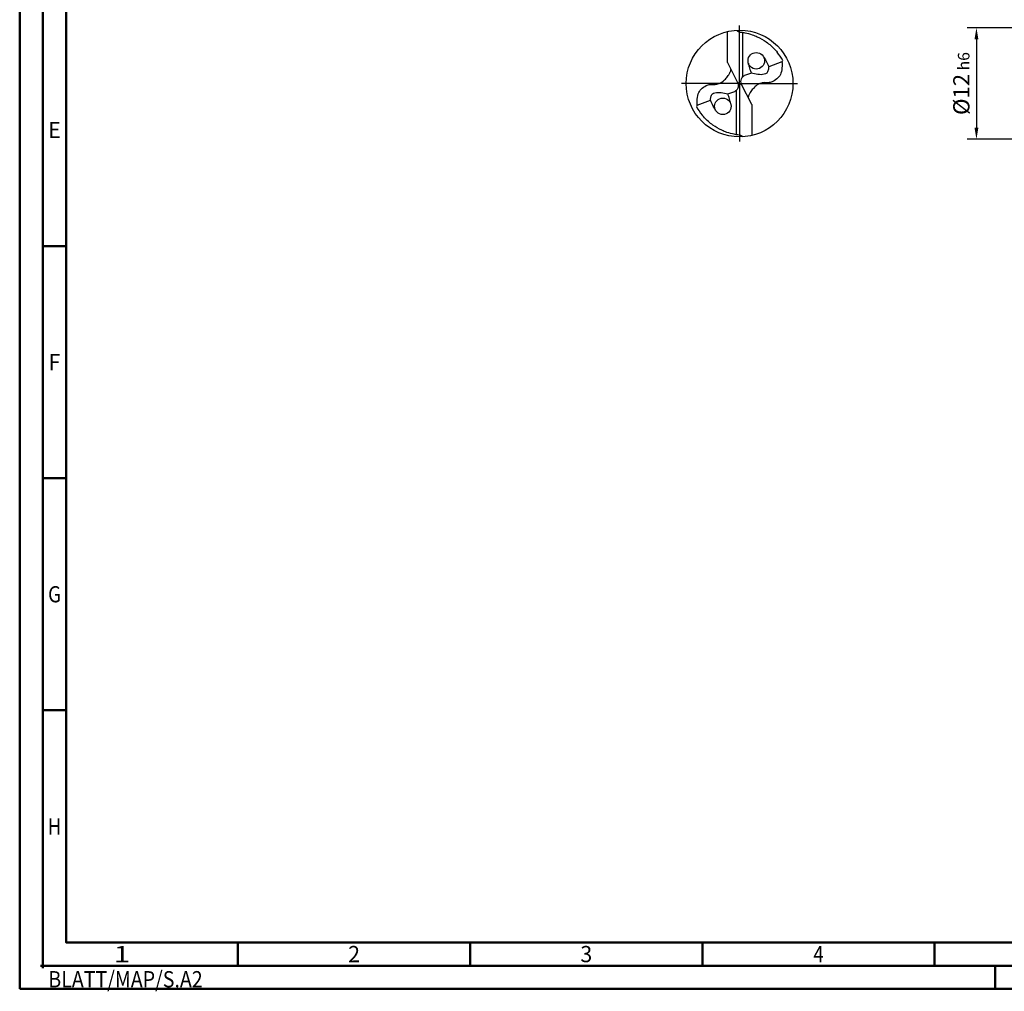
# Model space of a CAD drawing. Units: millimetres. Extents: x -218 to 376, y -196 to 225.
# Drawn here: x -218 to -6, y -196 to 14 of the extents above; entities that cross this region are included whole.
import ezdxf
from ezdxf.enums import TextEntityAlignment as Align

# ---------------------------------------------------------------- set-up
doc = ezdxf.new("R2010")
doc.units = ezdxf.units.MM
doc.linetypes.add('GEN7', pattern=[15, 10, -2.5, 0, -2.5])
doc.layers.get('0').update_dxf_attribs({"linetype": 'CONTINUOUS'})
doc.layers.get('DEFPOINTS').update_dxf_attribs({"linetype": 'CONTINUOUS'})
for name, color, linetype in [('AM_0', 7, 'CONTINUOUS'), ('AM_5', 3, 'CONTINUOUS'), ('AM_7', 4, 'GEN7')]:
    doc.layers.add(name, color=color, linetype=linetype)
doc.layers.add('AM_BOR', color=7, linetype='CONTINUOUS', lineweight=50)
doc.styles.get("Standard").update_dxf_attribs({"font": 'ISOCP.SHX'})
doc.dimstyles.get("Standard").update_dxf_attribs({"dimtxt": 3.5, "dimasz": 2.5, "dimexe": 2, "dimexo": 1, "dimgap": 1.5, "dimtad": 1, "dimdsep": 46, "dimtxsty": 'STANDARD', "dimcen": -2, "dimclrt": 2, "dimazin": 2, "dimtp": 0.1, "dimtm": 0.1, "dimtfac": 1, "dimtmove": 0, "dimatfit": 3, "dimfxl": 1, "dimarcsym": 0})

# ---------------------------------------------------------------- blocks, each defined once
blk = doc.blocks.new('MEGA_DRILL_INOX_grosser_6')
at = {"layer": 'AM_0'}
for p, q in [((-0.1136, 0.1956), (-0.1136, 0.4869)), ((0.0314, 0.0648), (0.0314, 0.4789)), ((-0.1136, 0.1956), (-0.0188, 0.0084)), ((0.397, 0.2023), (0.2729, 0.157)), ((0.1103, 0.0977), (0.0454, 0.0741)), ((0.0199, -0.0106), (-0.0199, 0.0106)), ((-0.1103, -0.0977), (-0.0454, -0.0741)), ((-0.0314, -0.0648), (-0.0314, -0.4789)), ((0.1136, -0.1956), (0.0188, -0.0084)), ((-0.397, -0.2023), (-0.2729, -0.157)), ((0.1136, -0.1956), (0.1136, -0.4869))]:
    blk.add_line(p, q, dxfattribs=at)
for centre, radius in [((0, 0), 0.5), ((0.1565, 0.2131), 0.0775), ((-0.1565, -0.2131), 0.0775)]:
    blk.add_circle(centre, radius, dxfattribs=at)
for centre, radius, start, end in [((0, 0), 0.4584, 28.12546, 40.06803), ((-0.0848, 0.4627), 0.5477, 331.60289, 333.23491), ((0.0848, -0.4627), 0.5477, 151.60289, 153.23491), ((0, 0), 0.4584, 208.12546, 220.06803)]:
    blk.add_arc(centre, radius, start, end, dxfattribs=at)
for points, knots in [([(-0.0272, 0.4993), (-0.0248, 0.4955), (-0.0199, 0.4879), (-0.0039, 0.4826), (0.0192, 0.4815), (0.0615, 0.4732), (0.1128, 0.461), (0.1807, 0.4327), (0.2396, 0.3991), (0.2955, 0.3539), (0.3287, 0.3217), (0.3466, 0.3002), (0.3508, 0.2951)], [0, 0, 0, 0, 0.903425, 1.803152, 3.290033, 5.694158, 10.639701, 14.139508, 20.796333, 24.507349, 28.918582, 30.278084, 30.278084, 30.278084, 30.278084]), ([(0.397, 0.2023), (0.3974, 0.1892), (0.3984, 0.1538), (0.393, 0.1), (0.361, 0.0482), (0.3194, 0.0211), (0.2764, 0.0056), (0.2394, 0.0096), (0.196, 0.0051), (0.1572, -0.0168), (0.1251, -0.0497), (0.1009, -0.078), (0.0891, -0.1034), (0.082, -0.12), (0.0817, -0.1284), (0.0815, -0.1326)], [0, 0, 0, 0, 0.0391125, 0.1067047, 0.1583841, 0.2158925, 0.252647, 0.2928643, 0.3259505, 0.38222, 0.4213221, 0.4644085, 0.4925383, 0.5053279, 0.5177743, 0.5177743, 0.5177743, 0.5177743]), ([(0.0823, 0.1906), (0.0856, 0.1747), (0.0924, 0.143), (0.1043, 0.1128), (0.1103, 0.0977)], [0, 0, 0, 0, 0.04851956, 0.09714224, 0.09714224, 0.09714224, 0.09714224]), ([(0.2233, 0.2524), (0.232, 0.2387), (0.2513, 0.2084), (0.2652, 0.1752), (0.2729, 0.157)], [0, 0, 0, 0, 0.0485492, 0.1077017, 0.1077017, 0.1077017, 0.1077017]), ([(-0.397, -0.2023), (-0.3974, -0.1892), (-0.3984, -0.1538), (-0.393, -0.1), (-0.361, -0.0482), (-0.3194, -0.0211), (-0.2764, -0.0056), (-0.2394, -0.0096), (-0.196, -0.0051), (-0.1572, 0.0168), (-0.1251, 0.0497), (-0.1009, 0.078), (-0.0891, 0.1034), (-0.082, 0.12), (-0.0817, 0.1284), (-0.0815, 0.1326)], [0, 0, 0, 0, 0.0391125, 0.1067047, 0.1583841, 0.2158925, 0.252647, 0.2928643, 0.3259505, 0.38222, 0.4213221, 0.4644085, 0.4925383, 0.5053279, 0.5177743, 0.5177743, 0.5177743, 0.5177743]), ([(0.2729, 0.157), (0.2715, 0.1467), (0.2686, 0.1262), (0.2587, 0.0951), (0.2194, 0.0814), (0.1701, 0.0826), (0.1307, 0.0926), (0.1103, 0.0977)], [0, 0, 0, 0, 0.0315562, 0.0633761, 0.0892264, 0.1481396, 0.2108572, 0.2108572, 0.2108572, 0.2108572]), ([(-0.0188, 0.0084), (-0.0158, -0.0008), (-0.0102, -0.0183), (-0.0158, -0.0453), (-0.0271, -0.061), (-0.0374, -0.0703), (-0.0425, -0.0727), (-0.0454, -0.0741)], [0, 0, 0, 0, 0.02878106, 0.0543493, 0.07902095, 0.08590801, 0.09564168, 0.09564168, 0.09564168, 0.09564168]), ([(0.0188, -0.0084), (0.0158, 0.0008), (0.0102, 0.0183), (0.0158, 0.0453), (0.0271, 0.061), (0.0374, 0.0703), (0.0425, 0.0727), (0.0454, 0.0741)], [0, 0, 0, 0, 0.02878106, 0.0543493, 0.07902095, 0.08590801, 0.09564168, 0.09564168, 0.09564168, 0.09564168]), ([(-0.2729, -0.157), (-0.2715, -0.1467), (-0.2686, -0.1262), (-0.2587, -0.0951), (-0.2194, -0.0814), (-0.1701, -0.0826), (-0.1307, -0.0926), (-0.1103, -0.0977)], [0, 0, 0, 0, 0.0315562, 0.0633761, 0.0892264, 0.1481396, 0.2108572, 0.2108572, 0.2108572, 0.2108572]), ([(-0.2233, -0.2524), (-0.232, -0.2387), (-0.2513, -0.2084), (-0.2652, -0.1752), (-0.2729, -0.157)], [0, 0, 0, 0, 0.0485492, 0.1077017, 0.1077017, 0.1077017, 0.1077017]), ([(-0.0823, -0.1906), (-0.0856, -0.1747), (-0.0924, -0.143), (-0.1043, -0.1128), (-0.1103, -0.0977)], [0, 0, 0, 0, 0.04851956, 0.09714224, 0.09714224, 0.09714224, 0.09714224]), ([(0.0272, -0.4993), (0.0248, -0.4955), (0.0199, -0.4879), (0.0039, -0.4826), (-0.0192, -0.4815), (-0.0615, -0.4732), (-0.1128, -0.461), (-0.1807, -0.4327), (-0.2396, -0.3991), (-0.2955, -0.3539), (-0.3287, -0.3217), (-0.3466, -0.3002), (-0.3508, -0.2951)], [0, 0, 0, 0, 0.903425, 1.803152, 3.290033, 5.694158, 10.639701, 14.139508, 20.796333, 24.507349, 28.918582, 30.278084, 30.278084, 30.278084, 30.278084])]:
    blk.add_open_spline(points, degree=3, knots=knots, dxfattribs=at)
at = {"layer": 'AM_5'}
blk.add_line((0.0272, -0.4993), (0.0224, -0.4925), dxfattribs=at)
at = {"layer": 'AM_7'}
for q in [(0, 0.5437), (-0.5437, 0), (0.5437, 0), (0, -0.5437)]:
    blk.add_line((0, 0), q, dxfattribs=at)
blk = doc.blocks.new('*U11')
at = {"color": 0, "linetype": 'ByBlock'}
for p, q in [((-0.53, 0), (0.53, 0)), ((0, -0.53), (0, 0.53))]:
    blk.add_line(p, q, dxfattribs=at)
at = {"color": 0, "linetype": 'ByBlock', "width": 0.883178}
blk.add_text('BLATT/MAP/S.A2', height=3.5, dxfattribs=at).set_placement((1.17, -1.17), align=Align.TOP_LEFT)
blk = doc.blocks.new('A2')
at = {"layer": 'AM_BOR', "color": 1}
for p, q in [((10, 160), (5, 160)), ((10, 110), (5, 110)), ((10, 60), (5, 60)), ((47, 10), (47, 5)), ((97, 10), (97, 5)), ((147, 10), (147, 5)), ((197, 10), (197, 5)), ((210, 5), (210, 0))]:
    blk.add_line(p, q, dxfattribs=at)
for points in [[(0, 0), (594, 0), (594, 420), (0, 420)], [(10, 410), (10, 10), (584, 10), (584, 410)]]:
    blk.add_lwpolyline(points, close=True, dxfattribs=at)
at = {"layer": 'AM_BOR', "color": 7}
blk.add_lwpolyline([(5, 5), (589, 5), (589, 415), (5, 415)], close=True, dxfattribs=at)
at = {"layer": 'AM_BOR', "color": 1}
blk.add_blockref('*U11', (5, 5), dxfattribs=at)
at = {"layer": 'AM_BOR', "color": 2}
for s, width, p in [('E', 0.964286, (7.5, 185)), ('F', 0.964286, (7.5, 135)), ('G', 0.84375, (7.5, 85)), ('H', 0.84375, (7.5, 35)), ('1', 1.35, (22, 7.5)), ('2', 0.964286, (72, 7.5)), ('3', 0.964286, (122, 7.5)), ('4', 0.84375, (172, 7.5))]:
    blk.add_text(s, height=3.5, dxfattribs=dict(at, width=width)).set_placement(p, align=Align.MIDDLE_CENTER)
blk = doc.blocks.new('MAPAL_FRAME-Model')
blk.add_blockref('A2', (0, 0))
blk = doc.blocks.new('*D44')
at = {"layer": 'AM_5', "color": 0, "lineweight": -2}
for p, q in [((4.2, 12), (-14, 12)), ((-12, 9.5), (-12, -9.5)), ((4.2, -12), (-14, -12))]:
    blk.add_line(p, q, dxfattribs=at)
at = {"layer": 'AM_5', "color": 0}
for points in [[(-11.58, 9.5), (-12.42, 9.5), (-12, 12)], [(-12.42, -9.5), (-11.58, -9.5), (-12, -12)]]:
    blk.add_solid(points, dxfattribs=at)
at = {"layer": 'DEFPOINTS', "color": 0}
for p in [(5.2, 12), (-12, -12), (5.2, -12)]:
    blk.add_point(p, dxfattribs=at)
at = {"layer": 'AM_5', "color": 2, "insert": (-15.25, 0), "char_height": 3.5, "attachment_point": 5, "rotation": 90}
blk.add_mtext('%%c12{}{\\H0.71x;\\C3; h6', dxfattribs=at)

msp = doc.modelspace()

# ---------------------------------------------------------------- block references
at = {"layer": 'AM_0'}
msp.add_blockref('MAPAL_FRAME-Model', (-218, -195), dxfattribs=at)
at = {"layer": 'AM_0', "xscale": 23, "yscale": 23, "zscale": 23}
msp.add_blockref('MEGA_DRILL_INOX_grosser_6', (-63, 0), dxfattribs=at)

# ---------------------------------------------------------------- dimensions: what is measured, and where the dimension line sits
at = {"layer": 'AM_5'}
dim = msp.add_linear_dim(base=(-12, -12), p1=(5.2, 12), p2=(5.2, -12), angle=90, text='%%c<>{}{\\H0.71x;\\C3; h6', dimstyle='STANDARD', override={"dimdec": 3, "dimlfac": 0.5, "dimtp": 0.01}, dxfattribs=at)
dim.commit()
dim.dimension.update_dxf_attribs({"geometry": '*D44', "text_midpoint": (-15.2518, 0)})

doc.saveas('drawing.dxf')
